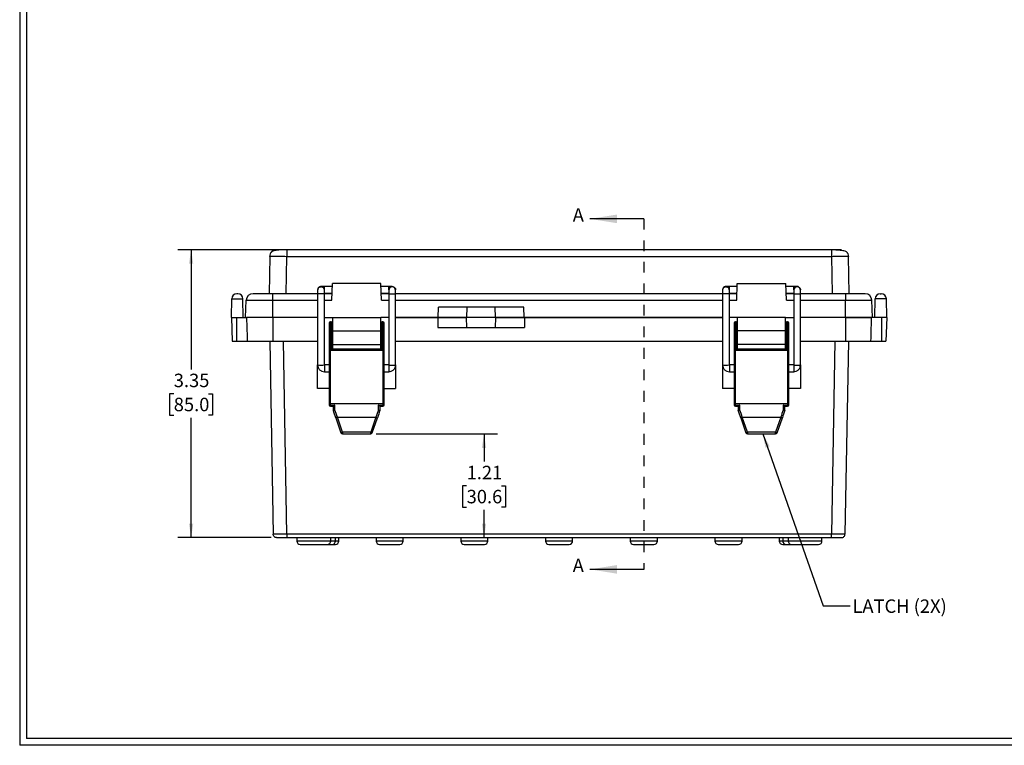
# Model space of a CAD drawing. Extents: x 0.3 to 29.7, y 0.3 to 21.7.
# Drawn here: x 0.3 to 9.4, y 0.3 to 7 of the extents above; entities that cross this region are included whole.
import ezdxf

# ---------------------------------------------------------------- set-up
doc = ezdxf.new("R2010")
doc.units = 0
doc.header["$MEASUREMENT"] = 0
doc.linetypes.add('HIDDEN', pattern=[0.075, 0.05, -0.025])
doc.layers.get('0').update_dxf_attribs({"linetype": 'CONTINUOUS'})
doc.styles.add('SLDTEXTSTYLE0', font='TXT', dxfattribs={"width": 0.75})
doc.dimstyles.new('SLDDIMSTYLE1', dxfattribs={"dimtxt": 0.18, "dimasz": 0.13, "dimexe": 0, "dimexo": 0.0625, "dimgap": 0, "dimtad": 0, "dimtih": 1, "dimtoh": 1, "dimdec": 0, "dimrnd": 1e-09, "dimzin": 0, "dimtxsty": 'STANDARD', "dimsah": 1, "dimcen": 0.09, "dimazin": 3, "dimtfac": 0.13, "dimtdec": 0, "dimtofl": 0, "dimtmove": 0, "dimatfit": 3, "dimtolj": 1, "dimtzin": 0})
doc.dimstyles.new('SLDDIMSTYLE2', dxfattribs={"dimtxt": 0.125, "dimasz": 0.13, "dimexe": 0, "dimexo": 0.0625, "dimgap": 0.03125, "dimtad": 0, "dimtih": 1, "dimtoh": 1, "dimlfac": 1.25, "dimrnd": 1e-09, "dimzin": 12, "dimtxsty": 'SLDTEXTSTYLE0', "dimsah": 1, "dimcen": 0.09, "dimazin": 3, "dimtfac": 1, "dimtofl": 0, "dimtmove": 0, "dimatfit": 3, "dimtolj": 1, "dimtzin": 12})

# ---------------------------------------------------------------- blocks, each defined once
blk = doc.blocks.new('_D_1')
at = {"color": 7, "linetype": 'CONTINUOUS'}
for p, q in [((2.6834, 4.8754), (1.7199, 4.8754)), ((1.8449, 4.8754), (1.8449, 3.7616)), ((1.6833, 3.5358), (1.6452, 3.5358)), ((1.6452, 3.5358), (1.6452, 3.3374)), ((2.0065, 3.5358), (2.0446, 3.5358)), ((2.0446, 3.5358), (2.0446, 3.3374)), ((1.6452, 3.3374), (1.6833, 3.3374)), ((1.8449, 2.1982), (1.8449, 3.312)), ((2.0446, 3.3374), (2.0065, 3.3374)), ((2.589, 2.1982), (1.7199, 2.1982))]:
    blk.add_line(p, q, dxfattribs=at)
for points in [[(1.8449, 4.8754), (1.8249, 4.7454), (1.8649, 4.7454)], [(1.8449, 2.1982), (1.8649, 2.3282), (1.8249, 2.3282)]]:
    blk.add_solid(points, dxfattribs=at)
at = {"color": 7, "linetype": 'CONTINUOUS', "char_height": 0.125, "attachment_point": 1, "style": 'SLDTEXTSTYLE0'}
for s, insert in [('3.35', (1.6833, 3.7224)), ('85.0', (1.6833, 3.4985))]:
    blk.add_mtext(s, dxfattribs=dict(at, insert=insert))
blk = doc.blocks.new('_D_2')
at = {"color": 7, "linetype": 'CONTINUOUS'}
for p, q in [((3.5638, 3.1626), (4.6925, 3.1626)), ((4.5675, 3.1626), (4.5675, 2.9052)), ((4.4058, 2.6794), (4.3677, 2.6794)), ((4.3677, 2.6794), (4.3677, 2.481)), ((4.7291, 2.6794), (4.7672, 2.6794)), ((4.7672, 2.6794), (4.7672, 2.481)), ((4.3677, 2.481), (4.4058, 2.481)), ((4.7672, 2.481), (4.7291, 2.481)), ((4.5675, 2.1982), (4.5675, 2.4556))]:
    blk.add_line(p, q, dxfattribs=at)
for points in [[(4.5675, 3.1626), (4.5475, 3.0326), (4.5875, 3.0326)], [(4.5675, 2.1982), (4.5875, 2.3282), (4.5475, 2.3282)]]:
    blk.add_solid(points, dxfattribs=at)
at = {"color": 7, "linetype": 'CONTINUOUS', "char_height": 0.125, "attachment_point": 1, "style": 'SLDTEXTSTYLE0'}
for s, insert in [('1.21', (4.4058, 2.866)), ('30.6', (4.4058, 2.6421))]:
    blk.add_mtext(s, dxfattribs=dict(at, insert=insert))

msp = doc.modelspace()

# ---------------------------------------------------------------- linework, layer by layer
at = {"color": 7, "linetype": 'CONTINUOUS'}
for p, q in [((0.251252, 21.711296), (0.251252, 0.267073)), ((0.313252, 21.654709), (0.313252, 0.329073)), ((6.052609, 5.16193), (5.552609, 5.16193)), ((2.733351, 4.875371), (2.638877, 4.875371)), ((7.797064, 4.875371), (2.733351, 4.875371)), ((2.733351, 4.875371), (2.733351, 4.873039)), ((7.891538, 4.875371), (7.797064, 4.875371)), ((2.575894, 4.813478), (2.569828, 4.465922)), ((2.727284, 4.465922), (2.733351, 4.813478)), ((2.733351, 4.813478), (7.797064, 4.813478)), ((7.797064, 4.813478), (7.803131, 4.465922)), ((7.960587, 4.465922), (7.95452, 4.813478)), ((3.021113, 4.501641), (3.021113, 4.497096)), ((3.157175, 4.534046), (3.084105, 4.534046)), ((3.084105, 4.497096), (3.084105, 4.501641)), ((3.152673, 4.405128), (3.158096, 4.56041)), ((3.608539, 4.56041), (3.158096, 4.56041)), ((3.613962, 4.405128), (3.608539, 4.56041)), ((3.68253, 4.534046), (3.60946, 4.534046)), ((3.68253, 4.501641), (3.68253, 4.497096)), ((3.745522, 4.497096), (3.745522, 4.501641)), ((6.784892, 4.501641), (6.784892, 4.497096)), ((6.920955, 4.534046), (6.847885, 4.534046)), ((6.847885, 4.497096), (6.847885, 4.501641)), ((6.916453, 4.405128), (6.921875, 4.56041)), ((6.921875, 4.56041), (7.372319, 4.56041)), ((7.377742, 4.405128), (7.372319, 4.56041)), ((7.44631, 4.534046), (7.37324, 4.534046)), ((7.44631, 4.501641), (7.44631, 4.497096)), ((7.509302, 4.497096), (7.509302, 4.501641)), ((2.219538, 4.245449), (2.222576, 4.419502)), ((2.222576, 4.419502), (2.326736, 4.419502)), ((2.279499, 4.465922), (2.269813, 4.465922)), ((2.329774, 4.245449), (2.326736, 4.419502)), ((2.351822, 4.245449), (2.357398, 4.405128)), ((2.357398, 4.405128), (2.60379, 4.405128)), ((2.60379, 4.465922), (2.420351, 4.465922)), ((2.60379, 4.405128), (2.60379, 4.465922)), ((3.021113, 4.465922), (2.60379, 4.465922)), ((2.60379, 4.245449), (2.60379, 4.405128)), ((2.60379, 4.405128), (3.021113, 4.405128)), ((3.021113, 4.464704), (3.021113, 3.803562)), ((3.084105, 4.471054), (3.154975, 4.471054)), ((3.154796, 4.465922), (3.084105, 4.465922)), ((3.084105, 3.803562), (3.084105, 4.464704)), ((3.084105, 4.405128), (3.152673, 4.405128)), ((3.61166, 4.471054), (3.68253, 4.471054)), ((3.68253, 4.465922), (3.611839, 4.465922)), ((3.613962, 4.405128), (3.68253, 4.405128)), ((3.68253, 4.464704), (3.68253, 3.803562)), ((6.784892, 4.465922), (3.745522, 4.465922)), ((3.745522, 3.803562), (3.745522, 4.464704)), ((3.745522, 4.405128), (6.784892, 4.405128)), ((6.784892, 4.464704), (6.784892, 3.803562)), ((6.847885, 4.471054), (6.918755, 4.471054)), ((6.918576, 4.465922), (6.847885, 4.465922)), ((6.847885, 3.803562), (6.847885, 4.464704)), ((6.847885, 4.405128), (6.916453, 4.405128)), ((7.375439, 4.471054), (7.44631, 4.471054)), ((7.44631, 4.465922), (7.375619, 4.465922)), ((7.377742, 4.405128), (7.44631, 4.405128)), ((7.44631, 4.464704), (7.44631, 3.803562)), ((7.926625, 4.465922), (7.509302, 4.465922)), ((7.509302, 3.803562), (7.509302, 4.464704)), ((7.509302, 4.405128), (7.926625, 4.405128)), ((7.926625, 4.465922), (7.926625, 4.405128)), ((8.110063, 4.465922), (7.926625, 4.465922)), ((7.926625, 4.245449), (7.926625, 4.405128)), ((7.926625, 4.405128), (8.173017, 4.405128)), ((8.178593, 4.245449), (8.173017, 4.405128)), ((8.20064, 4.245449), (8.203679, 4.419502)), ((8.307839, 4.419502), (8.203679, 4.419502)), ((8.250915, 4.465922), (8.260602, 4.465922)), ((8.310877, 4.245449), (8.307839, 4.419502)), ((4.141158, 4.245449), (4.144457, 4.339937)), ((4.410376, 4.339937), (4.144457, 4.339937)), ((4.407585, 4.245449), (4.410376, 4.339937)), ((4.67122, 4.339937), (4.410376, 4.339937)), ((4.674011, 4.245449), (4.67122, 4.339937)), ((4.937139, 4.339937), (4.67122, 4.339937)), ((4.940438, 4.245449), (4.937139, 4.339937)), ((2.219538, 4.245449), (2.227237, 4.024977)), ((2.219538, 4.245449), (2.266782, 4.245449)), ((2.266782, 4.245449), (2.266782, 4.024977)), ((2.266782, 4.245449), (2.360235, 4.245449)), ((2.60379, 4.245449), (2.360235, 4.245449)), ((2.60379, 4.245449), (2.60379, 4.024977)), ((3.021113, 4.245449), (2.60379, 4.245449)), ((3.084105, 4.245449), (3.159696, 4.245449)), ((3.159696, 4.245449), (3.60694, 4.245449)), ((3.159696, 4.245449), (3.159696, 4.119465)), ((3.60694, 4.119465), (3.60694, 4.245449)), ((3.68253, 4.245449), (3.60694, 4.245449)), ((4.139096, 4.245449), (3.745522, 4.245449)), ((3.745522, 4.245449), (4.141158, 4.245449)), ((4.139096, 4.245449), (4.139096, 4.150961)), ((4.404092, 4.245449), (4.139096, 4.245449)), ((4.141158, 4.245449), (4.404092, 4.245449)), ((4.406897, 4.150961), (4.404092, 4.245449)), ((4.677504, 4.245449), (4.404092, 4.245449)), ((4.674699, 4.150961), (4.677504, 4.245449)), ((4.9425, 4.245449), (4.677504, 4.245449)), ((4.677504, 4.245449), (4.940438, 4.245449)), ((4.940438, 4.245449), (6.784892, 4.245449)), ((4.9425, 4.245449), (4.9425, 4.150961)), ((6.784892, 4.245449), (4.9425, 4.245449)), ((6.923475, 4.245449), (6.847885, 4.245449)), ((7.370719, 4.245449), (6.923475, 4.245449)), ((6.923475, 4.119465), (6.923475, 4.245449)), ((7.370719, 4.119465), (7.370719, 4.245449)), ((7.370719, 4.245449), (7.44631, 4.245449)), ((7.926625, 4.245449), (7.509302, 4.245449)), ((7.926625, 4.245449), (7.926625, 4.024977)), ((8.17018, 4.245449), (7.926625, 4.245449)), ((7.926625, 4.245449), (8.170506, 4.245449)), ((8.263633, 4.245449), (8.17018, 4.245449)), ((8.263633, 4.245449), (8.263633, 4.024977)), ((8.310877, 4.245449), (8.263633, 4.245449)), ((8.310877, 4.245449), (8.303178, 4.024977)), ((3.1282, 4.191906), (3.1282, 4.083359)), ((3.147097, 4.204504), (3.140798, 4.204504)), ((3.140798, 4.080451), (3.140798, 4.204504)), ((3.147097, 4.204504), (3.147097, 4.080451)), ((3.159696, 4.119465), (3.60694, 4.119465)), ((3.159696, 4.119465), (3.159696, 3.993481)), ((3.60694, 3.993481), (3.60694, 4.119465)), ((3.625837, 4.204504), (3.619538, 4.204504)), ((3.619538, 4.080451), (3.619538, 4.204504)), ((3.625837, 4.204504), (3.625837, 4.080451)), ((3.638436, 4.083359), (3.638436, 4.191906)), ((4.139096, 4.150961), (4.406897, 4.150961)), ((4.406897, 4.150961), (4.674699, 4.150961)), ((4.674699, 4.150961), (4.9425, 4.150961)), ((6.891979, 4.191906), (6.891979, 4.083359)), ((6.910877, 4.204504), (6.904577, 4.204504)), ((6.904577, 4.080451), (6.904577, 4.204504)), ((6.910877, 4.204504), (6.910877, 4.080451)), ((6.923475, 3.993481), (6.923475, 4.119465)), ((7.370719, 4.119465), (6.923475, 4.119465)), ((7.370719, 3.993481), (7.370719, 4.119465)), ((7.389617, 4.204504), (7.383318, 4.204504)), ((7.383318, 4.080451), (7.383318, 4.204504)), ((7.389617, 4.204504), (7.389617, 4.080451)), ((7.402215, 4.083359), (7.402215, 4.191906)), ((3.1282, 4.083359), (3.1282, 3.99085)), ((3.140798, 4.080451), (3.147097, 4.080451)), ((3.140798, 3.987941), (3.140798, 4.080451)), ((3.147097, 4.080451), (3.147097, 3.987941)), ((3.619538, 4.080451), (3.625837, 4.080451)), ((3.619538, 3.987941), (3.619538, 4.080451)), ((3.625837, 4.080451), (3.625837, 3.987941)), ((3.638436, 3.99085), (3.638436, 4.083359)), ((6.891979, 4.083359), (6.891979, 3.99085)), ((6.904577, 4.080451), (6.910877, 4.080451)), ((6.904577, 3.987941), (6.904577, 4.080451)), ((6.910877, 4.080451), (6.910877, 3.987941)), ((7.383318, 4.080451), (7.389617, 4.080451)), ((7.383318, 3.987941), (7.383318, 4.080451)), ((7.389617, 4.080451), (7.389617, 3.987941)), ((7.402215, 3.99085), (7.402215, 4.083359)), ((2.227237, 4.024977), (2.266782, 4.024977)), ((2.266782, 4.024977), (2.366232, 4.024977)), ((2.366232, 4.024977), (2.60379, 4.024977)), ((2.576127, 4.024977), (2.607473, 2.229152)), ((2.60379, 4.024977), (3.021113, 4.024977)), ((2.733438, 2.229152), (2.702092, 4.024977)), ((3.1282, 3.99085), (3.1282, 3.938924)), ((3.1282, 3.938924), (3.1282, 3.934265)), ((3.140798, 3.987941), (3.147097, 3.987941)), ((3.140798, 3.950852), (3.140798, 3.987941)), ((3.140798, 3.942504), (3.140798, 3.950852)), ((3.140798, 3.950852), (3.625837, 3.950852)), ((3.140798, 3.942504), (3.625837, 3.942504)), ((3.140798, 3.444355), (3.140798, 3.942504)), ((3.147097, 3.987941), (3.147097, 3.951772)), ((3.619538, 3.951772), (3.147097, 3.951772)), ((3.159696, 3.993481), (3.60694, 3.993481)), ((3.159696, 3.993481), (3.159696, 3.951772)), ((3.60694, 3.951772), (3.60694, 3.993481)), ((3.619538, 3.987941), (3.625837, 3.987941)), ((3.619538, 3.951772), (3.619538, 3.987941)), ((3.625837, 3.987941), (3.625837, 3.950852)), ((3.625837, 3.950852), (3.625837, 3.942504)), ((3.625837, 3.942504), (3.625837, 3.444355)), ((3.638436, 3.938924), (3.638436, 3.99085)), ((3.638436, 3.934265), (3.638436, 3.938924)), ((3.745522, 4.024977), (6.784892, 4.024977)), ((6.891979, 3.99085), (6.891979, 3.938924)), ((6.891979, 3.938924), (6.891979, 3.934265)), ((6.904577, 3.987941), (6.910877, 3.987941)), ((6.904577, 3.950852), (6.904577, 3.987941)), ((6.904577, 3.942504), (6.904577, 3.950852)), ((6.904577, 3.950852), (7.389617, 3.950852)), ((6.904577, 3.942504), (7.389617, 3.942504)), ((6.904577, 3.444355), (6.904577, 3.942504)), ((6.910877, 3.987941), (6.910877, 3.951772)), ((7.383318, 3.951772), (6.910877, 3.951772)), ((7.370719, 3.993481), (6.923475, 3.993481)), ((6.923475, 3.951772), (6.923475, 3.993481)), ((7.370719, 3.951772), (7.370719, 3.993481)), ((7.383318, 3.987941), (7.389617, 3.987941)), ((7.383318, 3.951772), (7.383318, 3.987941)), ((7.389617, 3.987941), (7.389617, 3.950852)), ((7.389617, 3.950852), (7.389617, 3.942504)), ((7.389617, 3.942504), (7.389617, 3.444355)), ((7.402215, 3.938924), (7.402215, 3.99085)), ((7.402215, 3.934265), (7.402215, 3.938924)), ((7.509302, 4.024977), (7.926625, 4.024977)), ((7.828323, 4.024977), (7.796976, 2.229152)), ((7.954288, 4.024977), (7.922942, 2.229152)), ((7.926625, 4.024977), (8.164182, 4.024977)), ((8.164182, 4.024977), (8.263633, 4.024977)), ((8.263633, 4.024977), (8.303178, 4.024977)), ((3.1282, 3.934265), (3.1282, 3.447263)), ((3.638436, 3.447263), (3.638436, 3.934265)), ((6.891979, 3.934265), (6.891979, 3.447263)), ((7.402215, 3.447263), (7.402215, 3.934265)), ((3.021113, 3.584032), (3.021113, 3.803562)), ((3.1282, 3.803576), (3.084105, 3.803576)), ((3.68253, 3.803576), (3.638436, 3.803576)), ((3.745522, 3.803562), (3.745522, 3.584032)), ((6.784892, 3.803562), (6.784892, 3.584032)), ((6.891979, 3.803576), (6.847885, 3.803576)), ((7.44631, 3.803576), (7.402215, 3.803576)), ((7.509302, 3.803562), (7.509302, 3.584032)), ((3.084105, 3.740583), (3.1282, 3.740583)), ((3.638436, 3.740583), (3.68253, 3.740583)), ((6.847885, 3.740583), (6.891979, 3.740583)), ((7.402215, 3.740583), (7.44631, 3.740583)), ((3.1282, 3.584032), (3.021113, 3.584032)), ((3.638436, 3.584032), (3.745522, 3.584032)), ((6.891979, 3.584032), (6.784892, 3.584032)), ((7.509302, 3.584032), (7.402215, 3.584032)), ((3.1282, 3.447263), (3.1282, 3.433756)), ((3.140798, 3.444355), (3.625837, 3.444355)), ((3.140798, 3.431112), (3.140798, 3.444355)), ((3.140798, 3.431112), (3.181743, 3.431112)), ((3.140798, 3.431112), (3.140798, 3.421157)), ((3.140798, 3.421157), (3.167142, 3.421157)), ((3.165995, 3.422437), (3.165995, 3.385478)), ((3.181743, 3.383367), (3.181743, 3.431112)), ((3.584892, 3.431112), (3.584892, 3.383367)), ((3.584892, 3.431112), (3.625837, 3.431112)), ((3.599493, 3.421157), (3.625837, 3.421157)), ((3.60064, 3.385478), (3.60064, 3.422437)), ((3.625837, 3.444355), (3.625837, 3.431112)), ((3.625837, 3.421157), (3.625837, 3.431112)), ((3.638436, 3.433756), (3.638436, 3.447263)), ((6.891979, 3.447263), (6.891979, 3.433756)), ((6.904577, 3.444355), (7.389617, 3.444355)), ((6.904577, 3.431112), (6.904577, 3.444355)), ((6.904577, 3.431112), (6.945522, 3.431112)), ((6.904577, 3.431112), (6.904577, 3.421157)), ((6.904577, 3.421157), (6.930922, 3.421157)), ((6.929774, 3.422437), (6.929774, 3.385478)), ((6.945522, 3.383367), (6.945522, 3.431112)), ((7.348672, 3.431112), (7.348672, 3.383367)), ((7.348672, 3.431112), (7.389617, 3.431112)), ((7.363272, 3.421157), (7.389617, 3.421157)), ((7.36442, 3.385478), (7.36442, 3.422437)), ((7.389617, 3.444355), (7.389617, 3.431112)), ((7.389617, 3.421157), (7.389617, 3.431112)), ((7.402215, 3.433756), (7.402215, 3.447263)), ((3.189877, 3.313335), (3.237937, 3.173224)), ((3.204774, 3.317965), (3.561862, 3.317965)), ((3.252834, 3.177853), (3.204774, 3.317965)), ((3.561862, 3.317965), (3.513801, 3.177853)), ((3.528698, 3.173224), (3.576758, 3.313335)), ((6.953656, 3.313335), (7.001717, 3.173224)), ((6.968553, 3.317965), (7.325641, 3.317965)), ((7.016613, 3.177853), (6.968553, 3.317965)), ((7.325641, 3.317965), (7.277581, 3.177853)), ((7.292478, 3.173224), (7.340538, 3.313335)), ((3.513801, 3.177853), (3.252834, 3.177853)), ((3.252834, 3.177853), (3.252834, 3.162581)), ((3.252834, 3.162581), (3.252834, 3.162588)), ((3.252834, 3.162581), (3.513801, 3.162581)), ((3.513801, 3.162581), (3.513801, 3.177853)), ((3.513801, 3.162588), (3.513801, 3.162581)), ((7.277581, 3.177853), (7.016613, 3.177853)), ((7.016613, 3.177853), (7.016613, 3.162581)), ((7.016613, 3.162581), (7.016613, 3.162588)), ((7.016613, 3.162581), (7.277581, 3.162581)), ((7.277581, 3.162581), (7.277581, 3.177853)), ((7.277581, 3.162588), (7.277581, 3.162581)), ((7.796976, 2.229152), (2.733438, 2.229152)), ((2.733438, 2.198205), (7.796976, 2.198205)), ((2.827301, 2.198205), (2.827301, 2.166709)), ((3.142261, 2.166709), (3.142261, 2.198205)), ((3.186467, 2.166709), (3.186467, 2.198205)), ((3.217963, 2.166709), (3.217963, 2.198205)), ((3.56442, 2.198205), (3.56442, 2.166709)), ((3.816389, 2.166709), (3.816389, 2.198205)), ((4.351822, 2.198205), (4.351822, 2.166709)), ((4.60379, 2.166709), (4.60379, 2.198205)), ((5.139223, 2.198205), (5.139223, 2.166709)), ((5.391192, 2.166709), (5.391192, 2.198205)), ((5.926625, 2.198205), (5.926625, 2.166709)), ((6.178593, 2.166709), (6.178593, 2.198205)), ((6.714026, 2.198205), (6.714026, 2.166709)), ((6.965995, 2.166709), (6.965995, 2.198205)), ((7.312451, 2.198205), (7.312451, 2.166709)), ((7.343948, 2.198205), (7.343948, 2.166709)), ((7.39423, 2.198205), (7.39423, 2.166709)), ((7.70919, 2.166709), (7.70919, 2.198205)), ((2.984781, 2.166709), (2.827301, 2.166709)), ((2.858797, 2.135213), (2.984781, 2.135213)), ((3.142261, 2.166709), (2.984781, 2.166709)), ((2.984781, 2.135213), (3.110765, 2.135213)), ((3.110765, 2.135213), (3.154971, 2.135213)), ((3.186467, 2.166709), (3.142261, 2.166709)), ((3.154971, 2.135213), (3.186467, 2.135213)), ((3.217963, 2.166709), (3.186467, 2.166709)), ((3.816389, 2.166709), (3.56442, 2.166709)), ((3.595916, 2.135213), (3.784892, 2.135213)), ((4.60379, 2.166709), (4.351822, 2.166709)), ((4.383318, 2.135213), (4.572294, 2.135213)), ((5.391192, 2.166709), (5.139223, 2.166709)), ((5.170719, 2.135213), (5.359696, 2.135213)), ((6.178593, 2.166709), (5.926625, 2.166709)), ((5.958121, 2.135213), (6.147097, 2.135213)), ((6.965995, 2.166709), (6.714026, 2.166709)), ((6.745522, 2.135213), (6.934499, 2.135213)), ((7.343948, 2.166709), (7.312451, 2.166709)), ((7.39423, 2.166709), (7.343948, 2.166709)), ((7.343948, 2.135213), (7.375444, 2.135213)), ((7.375444, 2.135213), (7.425726, 2.135213)), ((7.55171, 2.166709), (7.39423, 2.166709)), ((7.425726, 2.135213), (7.55171, 2.135213)), ((7.70919, 2.166709), (7.55171, 2.166709)), ((7.55171, 2.135213), (7.677694, 2.135213)), ((6.052609, 1.90292), (5.552609, 1.90292)), ((29.680677, 0.329073), (0.313252, 0.329073)), ((29.736906, 0.267073), (0.251252, 0.267073))]:
    msp.add_line(p, q, dxfattribs=at)
at = {"color": 7, "linetype": 'HIDDEN'}
msp.add_line((6.052609, 5.16193), (6.052609, 1.90292), dxfattribs=at)
at = {"color": 7, "linetype": 'CONTINUOUS'}
for centre, radius, start, end in [((3.052609, 4.501632), 0.031496, 0.016023, 179.983977), ((3.714026, 4.497087), 0.031496, 0.016023, 179.983977), ((6.816389, 4.501632), 0.031496, 0.016023, 179.983977), ((7.477806, 4.497087), 0.031496, 0.016023, 179.983977), ((2.269813, 4.418678), 0.047244, 90, 179), ((2.279499, 4.418678), 0.047244, 1, 90), ((2.420351, 4.40293), 0.062992, 90, 178), ((8.110063, 4.40293), 0.062992, 2, 90), ((8.250915, 4.418678), 0.047244, 90, 179), ((8.260602, 4.418678), 0.047244, 1, 90), ((3.140798, 4.191906), 0.012598, 90, 180), ((3.147097, 4.191906), 0.012598, 360, 90), ((3.619538, 4.191906), 0.012598, 90, 180), ((3.625837, 4.191906), 0.012598, 360, 90), ((6.904577, 4.191906), 0.012598, 90, 180), ((6.910877, 4.191906), 0.012598, 360, 90), ((7.383318, 4.191906), 0.012598, 90, 180), ((7.389617, 4.191906), 0.012598, 360, 90), ((3.137816, 4.096276), 0.016104, 233.3319376, 280.6706113), ((3.150079, 4.096276), 0.016104, 259.3293887, 306.6680624), ((3.616556, 4.096276), 0.016104, 233.3319376, 280.6706113), ((3.628819, 4.096276), 0.016104, 259.3293887, 306.6680624), ((6.901596, 4.096276), 0.016104, 233.3319376, 280.6706113), ((6.913858, 4.096276), 0.016104, 259.3293887, 306.6680624), ((7.380336, 4.096276), 0.016104, 233.3319376, 280.6706113), ((7.392599, 4.096276), 0.016104, 259.3293887, 306.6680624), ((3.137816, 4.003766), 0.016104, 233.3319376, 280.6706113), ((3.140471, 3.938579), 0.012277, 88.4762233, 178.3905079), ((3.150079, 4.003766), 0.016104, 259.3293887, 306.6680624), ((3.616556, 4.003766), 0.016104, 233.3319376, 280.6706113), ((3.628819, 4.003766), 0.016104, 259.3293887, 306.6680624), ((3.626164, 3.938579), 0.012277, 1.6094921, 91.5237767), ((6.901596, 4.003766), 0.016104, 233.3319376, 280.6706113), ((6.904251, 3.938579), 0.012277, 88.4762233, 178.3905079), ((6.913858, 4.003766), 0.016104, 259.3293887, 306.6680624), ((7.380336, 4.003766), 0.016104, 233.3319376, 280.6706113), ((7.392599, 4.003766), 0.016104, 259.3293887, 306.6680624), ((7.389943, 3.938579), 0.012277, 1.6094921, 91.5237767), ((3.052609, 4.169519), 0.36731, 265.0809644, 274.9190356), ((6.816389, 4.169519), 0.36731, 265.0809644, 274.9190356), ((3.137816, 3.46018), 0.016104, 233.3319376, 280.6706113), ((3.140798, 3.433756), 0.012598, 180, 270), ((3.137787, 3.448106), 0.017258, 236.2524354, 280.0475542), ((3.628819, 3.46018), 0.016104, 259.3293887, 306.6680624), ((3.625837, 3.433756), 0.012598, 270, 0), ((3.628848, 3.448106), 0.017258, 259.9524458, 303.7475646), ((6.901596, 3.46018), 0.016104, 233.3319376, 280.6706113), ((6.904577, 3.433756), 0.012598, 180, 270), ((6.901567, 3.448106), 0.017258, 236.2524354, 280.0475542), ((7.392599, 3.46018), 0.016104, 259.3293887, 306.6680624), ((7.389617, 3.433756), 0.012598, 270, 0), ((7.392628, 3.448106), 0.017258, 259.9524458, 303.7475646), ((3.181743, 3.385478), 0.015748, 180, 199.0220503), ((3.177877, 3.414325), 0.031198, 247.6139635, 277.1187344), ((3.588759, 3.414325), 0.031198, 262.8812656, 292.3860365), ((3.584892, 3.385478), 0.015748, 341.0038401, 0), ((6.945522, 3.385478), 0.015748, 180, 199.0220503), ((6.941656, 3.414325), 0.031198, 247.6139635, 277.1187344), ((7.352538, 3.414325), 0.031198, 262.8812656, 292.3860365), ((7.348672, 3.385478), 0.015748, 341.0038401, 0), ((3.205904, 3.30258), 0.133263, 283.9084981, 290.6193004), ((3.252834, 3.178329), 0.015748, 198.9326658, 270), ((3.560731, 3.30258), 0.133263, 249.3806996, 256.0915019), ((3.513801, 3.178329), 0.015748, 270, 341.0673342), ((6.969684, 3.30258), 0.133263, 283.9084981, 290.6193004), ((7.016613, 3.178329), 0.015748, 198.9326658, 270), ((7.32451, 3.30258), 0.133263, 249.3806996, 256.0915019), ((7.277581, 3.178329), 0.015748, 270, 341.0673342), ((2.858797, 2.166709), 0.031496, 180, 270), ((3.110765, 2.166709), 0.031496, 270, 0), ((3.154971, 2.166709), 0.031496, 270, 0), ((3.186467, 2.166709), 0.031496, 270, 360), ((3.595916, 2.166709), 0.031496, 180, 270), ((3.784892, 2.166709), 0.031496, 270, 0), ((4.383318, 2.166709), 0.031496, 180, 270), ((4.572294, 2.166709), 0.031496, 270, 0), ((5.170719, 2.166709), 0.031496, 180, 270), ((5.359696, 2.166709), 0.031496, 270, 0), ((5.958121, 2.166709), 0.031496, 180, 270), ((6.147097, 2.166709), 0.031496, 270, 0), ((6.745522, 2.166709), 0.031496, 180, 270), ((6.934499, 2.166709), 0.031496, 270, 0), ((7.343948, 2.166709), 0.031496, 180, 270), ((7.375444, 2.166709), 0.031496, 180, 270), ((7.425726, 2.166709), 0.031496, 180, 270), ((7.677694, 2.166709), 0.031496, 270, 0)]:
    msp.add_arc(centre, radius, start, end, dxfattribs=at)
for centre, major_axis, ratio, start_param, end_param in [((3.140798, 3.934265), (0.012598, 0), 0.65397978, 1.57079633, 3.14159265), ((3.625837, 3.934265), (0.012598, 0), 0.65397978, 0, 1.57079633), ((6.904577, 3.934265), (0.012598, 0), 0.65397978, 1.57079633, 3.14159265), ((7.389617, 3.934265), (0.012598, 0), 0.65397978, 0, 1.57079633), ((3.189877, 3.293836), (-0.221291, 0.645666), 0.00926618, 4.7394185, 4.843644), ((3.204774, 3.298941), (-0.221292, 0.629918), 0.00944756, 4.73927537, 4.84350088), ((3.561862, 3.298941), (0.221292, 0.629918), 0.00944756, 1.43968443, 1.54390994), ((3.576758, 3.293836), (0.221291, 0.645666), 0.00926618, 1.4395413, 1.54376681), ((6.953656, 3.293836), (-0.221291, 0.645666), 0.00926618, 4.7394185, 4.843644), ((6.968553, 3.298941), (-0.221292, 0.629918), 0.00944756, 4.73927537, 4.84350088), ((7.325641, 3.298941), (0.221292, 0.629918), 0.00944756, 1.43968443, 1.54390994), ((7.340538, 3.293836), (0.221291, 0.645666), 0.00926618, 1.4395413, 1.54376681)]:
    msp.add_ellipse(centre, major_axis=major_axis, ratio=ratio, start_param=start_param, end_param=end_param, dxfattribs=at)
for points in [[(2.638877, 4.875371), (2.630714, 4.874445), (2.614389, 4.872594), (2.593716, 4.858335), (2.579098, 4.837913), (2.576962, 4.821623), (2.575894, 4.813478)], [(7.797064, 4.875371), (7.797064, 4.874445), (7.797064, 4.872594), (7.797064, 4.858335), (7.797064, 4.837913), (7.797064, 4.821623), (7.797064, 4.813478)], [(3.084105, 4.497096), (3.083632, 4.501217), (3.082685, 4.509458), (3.075401, 4.519938), (3.06499, 4.52694), (3.052609, 4.529399), (3.040228, 4.52694), (3.029817, 4.519938), (3.022533, 4.509458), (3.021586, 4.501217), (3.021113, 4.497096)], [(3.68253, 4.501641), (3.683004, 4.505762), (3.683951, 4.514003), (3.691234, 4.524482), (3.701645, 4.531485), (3.714026, 4.533944), (3.726408, 4.531485), (3.736819, 4.524482), (3.744102, 4.514003), (3.745049, 4.505762), (3.745522, 4.501641)], [(6.847885, 4.497096), (6.847411, 4.501217), (6.846464, 4.509458), (6.839181, 4.519938), (6.82877, 4.52694), (6.816389, 4.529399), (6.804007, 4.52694), (6.793596, 4.519938), (6.786313, 4.509458), (6.785366, 4.501217), (6.784892, 4.497096)], [(7.44631, 4.501641), (7.446783, 4.505762), (7.44773, 4.514003), (7.455014, 4.524482), (7.465424, 4.531485), (7.477806, 4.533944), (7.490187, 4.531485), (7.500598, 4.524482), (7.507882, 4.514003), (7.508828, 4.505762), (7.509302, 4.501641)], [(3.084105, 4.464704), (3.083632, 4.464585), (3.082685, 4.464347), (3.075401, 4.464045), (3.06499, 4.463843), (3.052609, 4.463772), (3.040228, 4.463843), (3.029817, 4.464045), (3.022533, 4.464347), (3.021586, 4.464585), (3.021113, 4.464704)], [(3.68253, 4.464704), (3.683004, 4.464585), (3.683951, 4.464347), (3.691234, 4.464045), (3.701645, 4.463843), (3.714026, 4.463772), (3.726408, 4.463843), (3.736819, 4.464045), (3.744102, 4.464347), (3.745049, 4.464585), (3.745522, 4.464704)], [(6.847885, 4.464704), (6.847411, 4.464585), (6.846464, 4.464347), (6.839181, 4.464045), (6.82877, 4.463843), (6.816389, 4.463772), (6.804007, 4.463843), (6.793596, 4.464045), (6.786313, 4.464347), (6.785366, 4.464585), (6.784892, 4.464704)], [(7.44631, 4.464704), (7.446783, 4.464585), (7.44773, 4.464347), (7.455014, 4.464045), (7.465424, 4.463843), (7.477806, 4.463772), (7.490187, 4.463843), (7.500598, 4.464045), (7.507882, 4.464347), (7.508828, 4.464585), (7.509302, 4.464704)], [(3.68253, 3.803562), (3.683004, 3.803443), (3.683951, 3.803206), (3.691234, 3.802903), (3.701645, 3.802701), (3.714026, 3.80263), (3.726408, 3.802701), (3.736819, 3.802903), (3.744102, 3.803206), (3.745049, 3.803443), (3.745522, 3.803562)], [(7.44631, 3.803562), (7.446783, 3.803443), (7.44773, 3.803206), (7.455014, 3.802903), (7.465424, 3.802701), (7.477806, 3.80263), (7.490187, 3.802701), (7.500598, 3.802903), (7.507882, 3.803206), (7.508828, 3.803443), (7.509302, 3.803562)], [(3.204774, 3.317965), (3.202822, 3.317303), (3.198918, 3.31598), (3.193994, 3.314402), (3.190549, 3.313379), (3.190101, 3.31335), (3.189877, 3.313335)], [(3.561862, 3.317965), (3.563814, 3.317303), (3.567718, 3.31598), (3.572642, 3.314402), (3.576087, 3.313379), (3.576534, 3.31335), (3.576758, 3.313335)], [(6.968553, 3.317965), (6.966601, 3.317303), (6.962697, 3.31598), (6.957773, 3.314402), (6.954328, 3.313379), (6.95388, 3.31335), (6.953656, 3.313335)], [(7.325641, 3.317965), (7.327593, 3.317303), (7.331497, 3.31598), (7.336421, 3.314402), (7.339866, 3.313379), (7.340314, 3.31335), (7.340538, 3.313335)], [(2.638965, 2.198205), (2.634883, 2.198668), (2.626721, 2.199593), (2.616384, 2.206723), (2.609075, 2.216934), (2.608007, 2.225079), (2.607473, 2.229152)], [(2.733438, 2.229152), (2.733438, 2.225079), (2.733438, 2.216934), (2.733438, 2.206723), (2.733438, 2.199593), (2.733438, 2.198668), (2.733438, 2.198205)], [(7.796976, 2.198205), (7.796976, 2.198668), (7.796976, 2.199593), (7.796976, 2.206723), (7.796976, 2.216934), (7.796976, 2.225079), (7.796976, 2.229152)], [(7.89145, 2.198205), (7.895532, 2.198668), (7.903694, 2.199593), (7.914031, 2.206723), (7.92134, 2.216934), (7.922408, 2.225079), (7.922942, 2.229152)]]:
    msp.add_open_spline(points, degree=3, dxfattribs=at)
for points, knots in [([(2.733351, 4.874149), (2.716595, 4.874045), (2.683579, 4.87384), (2.639137, 4.870879), (2.609499, 4.863742), (2.59152, 4.853651), (2.586151, 4.846093), (2.583445, 4.842285)], [0, 0, 0, 0, 0.25083596, 0.4942674, 0.7421678, 0.87010241, 1, 1, 1, 1]), ([(2.733351, 4.873039), (2.733351, 4.872473), (2.733351, 4.87078), (2.733351, 4.858149), (2.733351, 4.837959), (2.733351, 4.821638), (2.733351, 4.813478)], [0, 0, 0, 0, 0.14358881, 0.42905921, 0.7145296, 1, 1, 1, 1]), ([(7.94697, 4.842285), (7.945524, 4.844619), (7.94216, 4.850051), (7.932634, 4.857888), (7.916728, 4.863604), (7.891683, 4.867922), (7.865105, 4.870686), (7.832493, 4.872826), (7.809117, 4.873699), (7.797064, 4.874149)], [0, 0, 0, 0, 0.06192253, 0.144060321, 0.366842943, 0.504749516, 0.657757516, 0.823529383, 1, 1, 1, 1]), ([(2.575894, 4.813478), (2.576534, 4.813549), (2.577795, 4.813689), (2.590569, 4.813877), (2.619203, 4.81397), (2.662041, 4.813877), (2.70144, 4.813689), (2.72262, 4.813549), (2.733351, 4.813478)], [0, 0, 0, 0, 0.13040903, 0.25739705, 0.5, 0.74260295, 0.86959097, 1, 1, 1, 1]), ([(7.797064, 4.813478), (7.807795, 4.813549), (7.828975, 4.813689), (7.868373, 4.813877), (7.911212, 4.81397), (7.939846, 4.813877), (7.95262, 4.813689), (7.953881, 4.813549), (7.95452, 4.813478)], [0, 0, 0, 0, 0.13040903, 0.25739705, 0.5, 0.74260295, 0.86959097, 1, 1, 1, 1]), ([(7.946296, 4.841802), (7.947396, 4.840309), (7.953337, 4.832242), (7.953989, 4.821903), (7.95452, 4.813478)], [0, 0, 0, 0, 0.18513489, 1, 1, 1, 1]), ([(3.084105, 4.534047), (3.080974, 4.53404), (3.074901, 4.534027), (3.064523, 4.533866), (3.055382, 4.53358), (3.046804, 4.532549), (3.04044, 4.530537), (3.03573, 4.527906), (3.031308, 4.524446), (3.02634, 4.518646), (3.02196, 4.510224), (3.021407, 4.504637), (3.021113, 4.501669)], [0, 0, 0, 0, 0.10601213, 0.20565084, 0.36955729, 0.48281197, 0.57622968, 0.62092193, 0.66737154, 0.76612211, 0.87571226, 1, 1, 1, 1]), ([(3.021113, 4.497096), (3.021113, 4.496561), (3.021113, 4.495738), (3.021113, 4.491601), (3.021113, 4.487392), (3.021113, 4.482231), (3.021113, 4.474788), (3.021113, 4.468677), (3.021113, 4.464704)], [0, 0, 0, 0, 0.23945684, 0.36836066, 0.5, 0.63163934, 0.76054316, 1, 1, 1, 1]), ([(3.084105, 4.501641), (3.084105, 4.505768), (3.084105, 4.514022), (3.084105, 4.524821), (3.084105, 4.53171), (3.084105, 4.534723), (3.084105, 4.533937), (3.084105, 4.533884)], [0, 0, 0, 0, 0.245534126, 0.491068252, 0.736602379, 0.982136505, 1, 1, 1, 1]), ([(3.084105, 4.464704), (3.084105, 4.468677), (3.084105, 4.474788), (3.084105, 4.482231), (3.084105, 4.487392), (3.084105, 4.491601), (3.084105, 4.495738), (3.084105, 4.496561), (3.084105, 4.497096)], [0, 0, 0, 0, 0.23945684, 0.36836066, 0.5, 0.63163934, 0.76054316, 1, 1, 1, 1]), ([(3.68253, 4.501641), (3.68253, 4.505768), (3.68253, 4.514022), (3.68253, 4.524821), (3.68253, 4.53171), (3.68253, 4.534723), (3.68253, 4.533937), (3.68253, 4.533884)], [0, 0, 0, 0, 0.24553413, 0.49106825, 0.73660238, 0.9821365, 1, 1, 1, 1]), ([(3.713495, 4.533018), (3.712777, 4.533138), (3.708402, 4.533867), (3.700931, 4.533812), (3.690899, 4.534037), (3.685345, 4.534043), (3.68253, 4.534046)], [0, 0, 0, 0, 0.08377325, 0.51011916, 0.75170099, 1, 1, 1, 1]), ([(3.68253, 4.497096), (3.68253, 4.496561), (3.68253, 4.495738), (3.68253, 4.491601), (3.68253, 4.487392), (3.68253, 4.482231), (3.68253, 4.474788), (3.68253, 4.468677), (3.68253, 4.464704)], [0, 0, 0, 0, 0.23945684, 0.36836066, 0.5, 0.63163934, 0.76054316, 1, 1, 1, 1]), ([(3.745522, 4.464704), (3.745522, 4.468677), (3.745522, 4.474788), (3.745522, 4.482231), (3.745522, 4.487392), (3.745522, 4.491601), (3.745522, 4.495738), (3.745522, 4.496561), (3.745522, 4.497096)], [0, 0, 0, 0, 0.23945684, 0.36836066, 0.5, 0.63163934, 0.76054316, 1, 1, 1, 1]), ([(6.847885, 4.534047), (6.844754, 4.53404), (6.838681, 4.534027), (6.828302, 4.533866), (6.819162, 4.53358), (6.810584, 4.532549), (6.80422, 4.530537), (6.799509, 4.527906), (6.795088, 4.524446), (6.790119, 4.518646), (6.785739, 4.510224), (6.785186, 4.504637), (6.784892, 4.501669)], [0, 0, 0, 0, 0.106012127, 0.205650843, 0.369557285, 0.482811969, 0.576229677, 0.620921926, 0.667371538, 0.766122108, 0.87571226, 1, 1, 1, 1]), ([(6.784892, 4.497096), (6.784892, 4.496561), (6.784892, 4.495738), (6.784892, 4.491601), (6.784892, 4.487392), (6.784892, 4.482231), (6.784892, 4.474788), (6.784892, 4.468677), (6.784892, 4.464704)], [0, 0, 0, 0, 0.23945684, 0.36836066, 0.5, 0.63163934, 0.76054316, 1, 1, 1, 1]), ([(6.847885, 4.501641), (6.847885, 4.505768), (6.847885, 4.514022), (6.847885, 4.524821), (6.847885, 4.53171), (6.847885, 4.534723), (6.847885, 4.533937), (6.847885, 4.533884)], [0, 0, 0, 0, 0.24553413, 0.49106825, 0.73660238, 0.9821365, 1, 1, 1, 1]), ([(6.847885, 4.464704), (6.847885, 4.468677), (6.847885, 4.474788), (6.847885, 4.482231), (6.847885, 4.487392), (6.847885, 4.491601), (6.847885, 4.495738), (6.847885, 4.496561), (6.847885, 4.497096)], [0, 0, 0, 0, 0.23945684, 0.36836066, 0.5, 0.63163934, 0.76054316, 1, 1, 1, 1]), ([(7.44631, 4.501641), (7.44631, 4.505768), (7.44631, 4.514022), (7.44631, 4.524821), (7.44631, 4.53171), (7.44631, 4.534723), (7.44631, 4.533937), (7.44631, 4.533884)], [0, 0, 0, 0, 0.245534126, 0.491068252, 0.736602379, 0.982136505, 1, 1, 1, 1]), ([(7.509302, 4.501614), (7.508815, 4.505674), (7.507934, 4.513035), (7.502007, 4.521783), (7.495746, 4.527277), (7.490296, 4.530355), (7.483194, 4.532745), (7.475717, 4.533401), (7.464714, 4.53388), (7.454678, 4.534024), (7.449125, 4.534039), (7.44631, 4.534046)], [0, 0, 0, 0, 0.15067853, 0.27311539, 0.36820177, 0.44029801, 0.4780746, 0.64807798, 0.81183713, 0.90462853, 1, 1, 1, 1]), ([(7.44631, 4.497096), (7.44631, 4.496561), (7.44631, 4.495738), (7.44631, 4.491601), (7.44631, 4.487392), (7.44631, 4.482231), (7.44631, 4.474788), (7.44631, 4.468677), (7.44631, 4.464704)], [0, 0, 0, 0, 0.23945684, 0.36836066, 0.5, 0.63163934, 0.76054316, 1, 1, 1, 1]), ([(7.509302, 4.464704), (7.509302, 4.468677), (7.509302, 4.474788), (7.509302, 4.482231), (7.509302, 4.487392), (7.509302, 4.491601), (7.509302, 4.495738), (7.509302, 4.496561), (7.509302, 4.497096)], [0, 0, 0, 0, 0.23945684, 0.36836066, 0.5, 0.63163934, 0.76054316, 1, 1, 1, 1]), ([(2.360235, 4.245449), (2.36135, 4.204069), (2.363332, 4.130577), (2.36535, 4.057087), (2.366232, 4.024977)], [0, 0, 0, 0, 0.56306949, 1, 1, 1, 1]), ([(8.164182, 4.024977), (8.165306, 4.065906), (8.167323, 4.139396), (8.169303, 4.212887), (8.17018, 4.245449)], [0, 0, 0, 0, 0.556930503, 1, 1, 1, 1]), ([(3.021113, 3.803562), (3.021955, 3.795639), (3.023249, 3.783452), (3.031105, 3.768789), (3.039236, 3.758699), (3.049328, 3.750572), (3.063993, 3.742719), (3.076182, 3.741425), (3.084105, 3.740583)], [0, 0, 0, 0, 0.23947126, 0.36838044, 0.50002277, 0.63166203, 0.76056221, 1, 1, 1, 1]), ([(3.084105, 3.803562), (3.084105, 3.80297), (3.084105, 3.801786), (3.084105, 3.794203), (3.084105, 3.783594), (3.084105, 3.771148), (3.084105, 3.758839), (3.084105, 3.748648), (3.084105, 3.74179), (3.084105, 3.741085), (3.084105, 3.740746)], [0, 0, 0, 0, 0.12614721, 0.25229442, 0.37844162, 0.50458883, 0.63073604, 0.75688325, 0.88303046, 1, 1, 1, 1]), ([(3.68253, 3.740583), (3.690453, 3.741425), (3.702642, 3.742719), (3.717307, 3.750572), (3.7274, 3.758699), (3.73553, 3.768789), (3.743386, 3.783452), (3.744681, 3.795639), (3.745522, 3.803562)], [0, 0, 0, 0, 0.23943779, 0.36833797, 0.49997723, 0.63161956, 0.76052874, 1, 1, 1, 1]), ([(3.68253, 3.803562), (3.68253, 3.80297), (3.68253, 3.801786), (3.68253, 3.794203), (3.68253, 3.783594), (3.68253, 3.771148), (3.68253, 3.758839), (3.68253, 3.748648), (3.68253, 3.74179), (3.68253, 3.741085), (3.68253, 3.740746)], [0, 0, 0, 0, 0.12614721, 0.25229442, 0.37844162, 0.50458883, 0.63073604, 0.75688325, 0.88303046, 1, 1, 1, 1]), ([(6.784892, 3.803562), (6.785734, 3.795639), (6.787029, 3.783452), (6.794885, 3.768789), (6.803015, 3.758699), (6.813107, 3.750572), (6.827773, 3.742719), (6.839961, 3.741425), (6.847885, 3.740583)], [0, 0, 0, 0, 0.23947126, 0.36838044, 0.50002277, 0.63166203, 0.76056221, 1, 1, 1, 1]), ([(6.847885, 3.803562), (6.847885, 3.80297), (6.847885, 3.801786), (6.847885, 3.794203), (6.847885, 3.783594), (6.847885, 3.771148), (6.847885, 3.758839), (6.847885, 3.748648), (6.847885, 3.74179), (6.847885, 3.741085), (6.847885, 3.740746)], [0, 0, 0, 0, 0.12614721, 0.25229442, 0.37844162, 0.50458883, 0.63073604, 0.75688325, 0.88303046, 1, 1, 1, 1]), ([(7.44631, 3.740583), (7.454233, 3.741425), (7.466422, 3.742719), (7.481087, 3.750572), (7.491179, 3.758699), (7.49931, 3.768789), (7.507166, 3.783452), (7.50846, 3.795639), (7.509302, 3.803562)], [0, 0, 0, 0, 0.23943779, 0.36833797, 0.49997723, 0.63161956, 0.76052874, 1, 1, 1, 1]), ([(7.44631, 3.803562), (7.44631, 3.80297), (7.44631, 3.801786), (7.44631, 3.794203), (7.44631, 3.783594), (7.44631, 3.771148), (7.44631, 3.758839), (7.44631, 3.748648), (7.44631, 3.74179), (7.44631, 3.741085), (7.44631, 3.740746)], [0, 0, 0, 0, 0.12614721, 0.25229442, 0.37844162, 0.50458883, 0.63073604, 0.75688325, 0.88303046, 1, 1, 1, 1]), ([(3.181743, 3.431112), (3.179943, 3.429591), (3.176352, 3.426555), (3.172035, 3.423396), (3.169193, 3.421787), (3.167714, 3.421124), (3.167261, 3.421231), (3.167142, 3.421259)], [0, 0, 0, 0, 0.31774395, 0.63391836, 0.80076965, 0.94803029, 1, 1, 1, 1]), ([(3.599493, 3.421259), (3.599375, 3.421231), (3.598921, 3.421124), (3.597443, 3.421786), (3.5946, 3.423396), (3.590283, 3.426555), (3.586692, 3.429591), (3.584892, 3.431112)], [0, 0, 0, 0, 0.05196909, 0.19916778, 0.36608136, 0.68225591, 1, 1, 1, 1]), ([(6.945522, 3.431112), (6.943722, 3.429591), (6.940131, 3.426555), (6.935815, 3.423396), (6.932972, 3.421787), (6.931494, 3.421124), (6.93104, 3.421231), (6.930922, 3.421259)], [0, 0, 0, 0, 0.31774395, 0.63391836, 0.80076965, 0.94803029, 1, 1, 1, 1]), ([(7.363272, 3.421259), (7.363154, 3.421231), (7.362701, 3.421124), (7.361222, 3.421786), (7.35838, 3.423396), (7.354063, 3.426555), (7.350472, 3.429591), (7.348672, 3.431112)], [0, 0, 0, 0, 0.05196909, 0.19916778, 0.36608136, 0.68225591, 1, 1, 1, 1]), ([(3.181743, 3.383367), (3.180183, 3.382862), (3.177577, 3.38202), (3.174067, 3.381076), (3.170747, 3.38028), (3.167685, 3.379829), (3.167126, 3.380191), (3.166846, 3.380372)], [0, 0, 0, 0, 0.20421891, 0.34106653, 0.50079687, 0.75040608, 1, 1, 1, 1]), ([(3.599789, 3.380372), (3.599514, 3.380203), (3.598962, 3.379865), (3.59585, 3.38029), (3.592428, 3.381085), (3.588894, 3.38205), (3.586361, 3.382884), (3.584892, 3.383367)], [0, 0, 0, 0, 0.24958407, 0.49917869, 0.66766975, 0.80743628, 1, 1, 1, 1]), ([(6.945522, 3.383367), (6.943962, 3.382862), (6.941356, 3.38202), (6.937847, 3.381076), (6.934526, 3.38028), (6.931465, 3.379829), (6.930905, 3.380191), (6.930626, 3.380372)], [0, 0, 0, 0, 0.20421891, 0.34106653, 0.50079687, 0.75040608, 1, 1, 1, 1]), ([(7.363569, 3.380372), (7.363293, 3.380203), (7.362742, 3.379865), (7.35963, 3.38029), (7.356208, 3.381085), (7.352674, 3.38205), (7.35014, 3.382884), (7.348672, 3.383367)], [0, 0, 0, 0, 0.24958407, 0.49917869, 0.66766975, 0.80743628, 1, 1, 1, 1]), ([(2.733438, 2.229152), (2.724853, 2.229116), (2.707909, 2.229045), (2.676389, 2.22895), (2.642117, 2.228907), (2.619211, 2.22895), (2.608993, 2.229045), (2.607984, 2.229116), (2.607473, 2.229152)], [0, 0, 0, 0, 0.13041079, 0.25739911, 0.5, 0.74260089, 0.86958921, 1, 1, 1, 1]), ([(2.638965, 2.198205), (2.640384, 2.198205), (2.643224, 2.198205), (2.66507, 2.198205), (2.696299, 2.198205), (2.721058, 2.198205), (2.733438, 2.198205)], [0, 0, 0, 0, 0.2500103, 0.5, 0.7499897, 1, 1, 1, 1]), ([(7.922942, 2.229152), (7.922431, 2.229116), (7.921422, 2.229045), (7.911204, 2.22895), (7.888298, 2.228907), (7.854026, 2.22895), (7.822506, 2.229045), (7.805561, 2.229116), (7.796976, 2.229152)], [0, 0, 0, 0, 0.13041079, 0.25739911, 0.5, 0.74260089, 0.86958921, 1, 1, 1, 1]), ([(7.796976, 2.198205), (7.809357, 2.198205), (7.834116, 2.198205), (7.865345, 2.198205), (7.887191, 2.198205), (7.89003, 2.198205), (7.89145, 2.198205)], [0, 0, 0, 0, 0.2500103, 0.5, 0.7499897, 1, 1, 1, 1])]:
    msp.add_open_spline(points, degree=3, knots=knots, dxfattribs=at)
for points in [[(5.552609, 5.16193), (5.802609, 5.12193), (5.802609, 5.20193)], [(5.552609, 1.90292), (5.802609, 1.86292), (5.802609, 1.94292)]]:
    msp.add_solid(points, dxfattribs=at)

# ---------------------------------------------------------------- texts
at = {"color": 7, "linetype": 'CONTINUOUS', "char_height": 0.125, "attachment_point": 1, "style": 'SLDTEXTSTYLE0'}
for s, insert in [('A', (5.391996, 5.261049)), ('A', (5.391996, 2.002039)), ('LATCH (2X)', (7.991941, 1.623608))]:
    msp.add_mtext(s, dxfattribs=dict(at, insert=insert))

# ---------------------------------------------------------------- dimensions: what is measured, and where the dimension line sits
at = {"color": 7, "linetype": 'CONTINUOUS'}
for base, p1, p2, picture, middle in [((1.844902, 2.198205), (2.733351, 4.875371), (2.638965, 2.198205), '_D_1', (1.844902, 3.536788)), ((4.567461, 2.198205), (3.513801, 3.162581), (2.733438, 2.198205), '_D_2', (4.567461, 2.680393))]:
    dim = msp.add_linear_dim(base=base, p1=p1, p2=p2, angle=90, dimstyle='SLDDIMSTYLE2', dxfattribs=at)
    dim.commit()
    dim.dimension.update_dxf_attribs({"geometry": picture, "text_midpoint": middle, "dimtype": 160})

# ---------------------------------------------------------------- leaders
msp.add_leader([(7.160475, 3.162581), (7.720388, 1.565392), (7.970388, 1.565392)], dimstyle='SLDDIMSTYLE1', dxfattribs=at)

doc.saveas('drawing.dxf')
